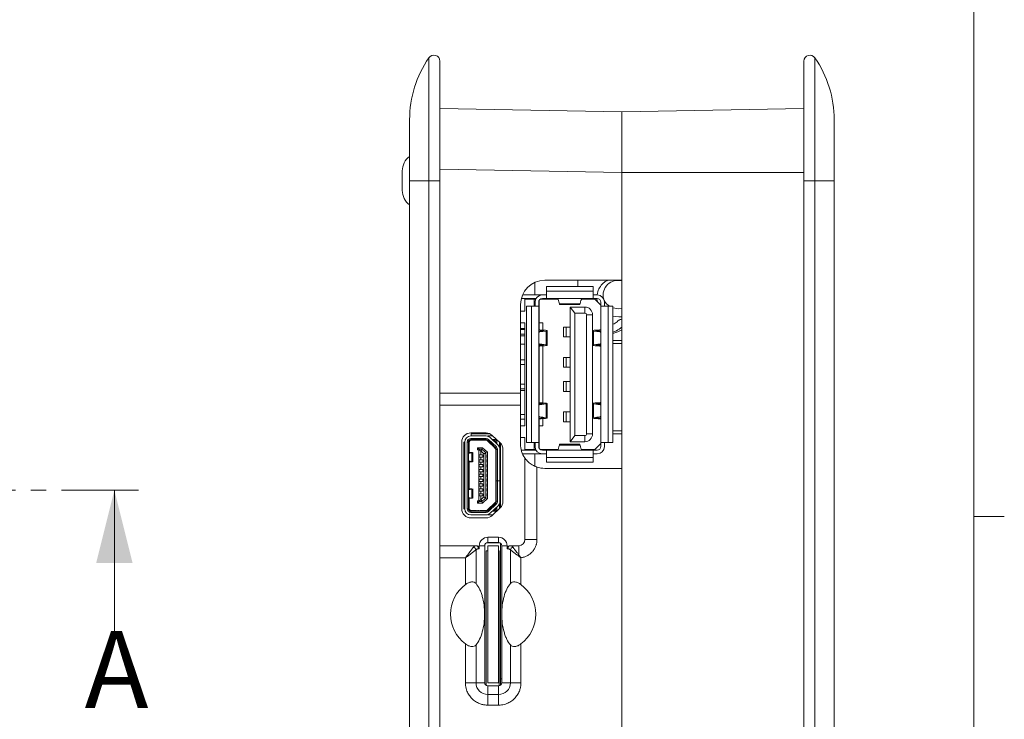
# Model space of a CAD drawing. Units: millimetres. Extents: x 2 to 418, y 2 to 294.
# Drawn here: x 336 to 418, y 132 to 189 of the extents above; entities that cross this region are included whole.
import ezdxf

# ---------------------------------------------------------------- set-up
doc = ezdxf.new("R2010")
doc.units = ezdxf.units.MM
doc.linetypes.add('SLD-Chain', pattern=[10.16, 6.35, -1.27, 1.27, -1.27])
doc.linetypes.add('SLD-Solid', pattern=[0])
doc.layers.add('CARTIGLIO', color=7, linetype='SLD-Solid', lineweight=15)
doc.styles.add('SLDTEXTSTYLE5', font='GOTHIC.TTF', dxfattribs={"width": 0.913})

msp = doc.modelspace()

# ---------------------------------------------------------------- linework, layer by layer
at = {"color": 7, "linetype": 'SLD-Solid', "lineweight": 15}
for p, q in [((370.066, 176.18), (370.066, 186.311)), ((401.889, 186.311), (401.889, 176.18)), ((370.977, 182.119), (385.977, 181.857)), ((400.977, 182.119), (385.977, 181.857)), ((385.977, 181.857), (385.977, 176.857)), ((368.477, 181.205), (368.477, 176.18)), ((403.477, 176.18), (403.477, 181.205)), ((367.877, 176.983), (367.877, 175.383)), ((370.977, 177.118), (385.977, 176.856)), ((368.477, 176.18), (368.477, 123.28)), ((370.066, 176.18), (368.477, 176.18)), ((370.977, 176.18), (370.066, 176.18)), ((370.066, 123.28), (370.066, 176.18)), ((370.977, 123.28), (370.977, 176.18)), ((400.977, 176.857), (385.977, 176.857)), ((385.977, 176.857), (385.977, 122.604)), ((385.977, 167.971), (385.977, 176.856)), ((400.977, 176.18), (401.889, 176.18)), ((400.977, 176.18), (400.977, 123.28)), ((401.889, 176.18), (401.889, 123.28)), ((401.889, 176.18), (403.477, 176.18)), ((403.477, 123.28), (403.477, 176.18)), ((378.802, 167.796), (378.802, 166.771)), ((379.62, 167.971), (385.977, 167.971)), ((379.76, 167.071), (379.76, 167.471)), ((379.76, 167.471), (383.6, 167.471)), ((382.352, 167.971), (382.352, 167.471)), ((383.6, 167.471), (383.6, 167.071)), ((378.901, 166.471), (377.684, 166.471)), ((379.42, 166.771), (377.787, 166.771)), ((377.97, 165.421), (377.97, 166.421)), ((377.97, 166.421), (378.75, 166.421)), ((378.75, 165.831), (378.75, 166.421)), ((378.875, 166.421), (378.75, 166.421)), ((378.802, 166.471), (378.802, 166.421)), ((379.254, 166.421), (380.708, 166.421)), ((379.76, 166.771), (379.42, 166.771)), ((379.76, 166.471), (379.42, 166.471)), ((383.6, 167.071), (379.76, 167.071)), ((379.76, 167.071), (379.76, 166.471)), ((383.6, 166.471), (379.76, 166.471)), ((382.653, 166.421), (383.74, 166.421)), ((383.6, 166.471), (383.6, 167.071)), ((383.94, 166.771), (383.6, 166.771)), ((383.6, 166.471), (383.94, 166.471)), ((384.24, 165.921), (383.74, 166.421)), ((383.912, 166.471), (383.912, 166.249)), ((377.62, 158.682), (377.62, 165.971)), ((378.12, 165.831), (378.52, 165.831)), ((378.12, 154.611), (378.12, 165.831)), ((378.52, 165.831), (378.52, 154.611)), ((379.12, 165.831), (378.52, 165.831)), ((378.82, 166.171), (378.82, 165.831)), ((379.12, 165.831), (379.12, 166.171)), ((379.12, 165.831), (379.12, 154.611)), ((379.15, 166.302), (379.15, 164.471)), ((382.533, 166.045), (380.827, 166.045)), ((380.863, 165.971), (382.498, 165.971)), ((382.102, 165.271), (381.722, 165.771)), ((381.722, 165.771), (382.922, 165.771)), ((381.722, 154.671), (381.722, 165.771)), ((382.922, 165.771), (382.922, 165.271)), ((384.24, 165.831), (384.24, 166.171)), ((384.24, 154.611), (384.24, 165.831)), ((384.84, 165.831), (384.24, 165.831)), ((384.54, 165.831), (384.54, 166.171)), ((384.84, 154.611), (384.84, 165.831)), ((384.84, 165.831), (385.24, 165.831)), ((385.24, 154.611), (385.24, 165.831)), ((377.97, 165.421), (377.62, 165.421)), ((382.102, 165.271), (382.102, 155.171)), ((382.922, 165.271), (382.102, 165.271)), ((383.062, 165.131), (383.062, 155.311)), ((383.562, 165.131), (383.062, 165.131)), ((383.562, 165.131), (383.562, 155.311)), ((377.62, 164.471), (377.97, 164.471)), ((377.97, 164.003), (377.62, 164.003)), ((377.97, 155.971), (377.97, 164.471)), ((379.12, 164.471), (379.15, 164.471)), ((379.45, 164.471), (379.15, 164.471)), ((379.15, 163.899), (379.15, 164.471)), ((379.45, 164.471), (379.45, 163.867)), ((381.177, 164.121), (381.177, 163.321)), ((381.388, 164.121), (381.177, 164.121)), ((381.388, 163.321), (381.388, 164.121)), ((381.388, 164.121), (381.722, 164.121)), ((377.97, 163.921), (377.62, 163.921)), ((377.97, 163.521), (377.62, 163.521)), ((377.62, 163.403), (377.97, 163.403)), ((379.12, 163.754), (379.476, 163.8)), ((379.184, 163.714), (379.12, 163.718)), ((379.722, 163.784), (379.184, 163.714)), ((379.722, 163.784), (379.722, 162.658)), ((379.83, 162.626), (379.83, 163.816)), ((381.388, 163.321), (381.177, 163.321)), ((381.722, 163.321), (381.388, 163.321)), ((383.639, 162.658), (383.639, 163.784)), ((384.177, 163.714), (383.639, 163.784)), ((383.885, 163.8), (384.24, 163.754)), ((384.24, 163.718), (384.177, 163.714)), ((377.97, 162.701), (377.62, 162.701)), ((379.12, 162.724), (379.184, 162.728)), ((379.476, 162.642), (379.12, 162.688)), ((379.15, 157.899), (379.15, 162.543)), ((379.184, 162.728), (379.722, 162.658)), ((379.45, 162.575), (379.45, 157.867)), ((383.639, 162.658), (384.177, 162.728)), ((384.24, 162.688), (383.885, 162.642)), ((384.177, 162.728), (384.24, 162.724)), ((385.977, 163.01), (385.24, 163.01)), ((385.24, 162.76), (385.977, 162.76)), ((381.177, 161.621), (381.177, 160.821)), ((381.388, 161.621), (381.177, 161.621)), ((381.388, 160.821), (381.388, 161.621)), ((381.388, 161.621), (381.722, 161.621)), ((377.97, 161.421), (377.62, 161.421)), ((377.97, 161.021), (377.62, 161.021)), ((381.388, 160.821), (381.177, 160.821)), ((381.722, 160.821), (381.388, 160.821)), ((377.62, 159.421), (377.97, 159.421)), ((381.177, 159.621), (381.177, 158.821)), ((381.388, 159.621), (381.177, 159.621)), ((381.388, 158.821), (381.388, 159.621)), ((381.388, 159.621), (381.722, 159.621)), ((370.977, 158.682), (377.62, 158.682)), ((377.97, 159.021), (377.62, 159.021)), ((377.97, 158.889), (377.62, 158.889)), ((377.62, 157.682), (377.62, 158.682)), ((381.388, 158.821), (381.177, 158.821)), ((381.722, 158.821), (381.388, 158.821)), ((377.62, 157.682), (370.977, 157.682)), ((377.62, 154.471), (377.62, 157.682)), ((379.12, 157.754), (379.476, 157.8)), ((379.184, 157.714), (379.12, 157.718)), ((379.722, 157.784), (379.184, 157.714)), ((379.722, 157.784), (379.722, 156.658)), ((379.83, 156.626), (379.83, 157.816)), ((383.639, 156.658), (383.639, 157.784)), ((384.177, 157.714), (383.639, 157.784)), ((383.885, 157.8), (384.24, 157.754)), ((384.24, 157.718), (384.177, 157.714)), ((377.62, 156.921), (377.97, 156.921)), ((379.12, 156.724), (379.184, 156.728)), ((379.476, 156.642), (379.12, 156.688)), ((379.184, 156.728), (379.722, 156.658)), ((381.177, 157.121), (381.177, 156.321)), ((381.388, 157.121), (381.177, 157.121)), ((381.388, 156.321), (381.388, 157.121)), ((381.388, 157.121), (381.722, 157.121)), ((383.639, 156.658), (384.177, 156.728)), ((384.24, 156.688), (383.885, 156.642)), ((384.177, 156.728), (384.24, 156.724)), ((377.97, 156.521), (377.62, 156.521)), ((377.97, 155.971), (377.62, 155.971)), ((379.15, 155.971), (379.12, 155.971)), ((379.15, 155.971), (379.15, 156.543)), ((379.15, 154.14), (379.15, 155.971)), ((379.45, 155.971), (379.15, 155.971)), ((379.45, 156.575), (379.45, 155.971)), ((381.388, 156.321), (381.177, 156.321)), ((381.722, 156.321), (381.388, 156.321)), ((373.526, 155.392), (374.777, 155.392)), ((374.777, 155.142), (373.526, 155.142)), ((373.539, 155.321), (373.539, 155.142)), ((373.539, 155.321), (375.095, 155.321)), ((374.927, 155.142), (375.339, 155.142)), ((375.293, 155.187), (375.942, 154.571)), ((381.722, 154.671), (382.102, 155.171)), ((382.102, 155.171), (382.922, 155.171)), ((382.922, 155.171), (382.922, 154.671)), ((383.062, 155.311), (383.562, 155.311)), ((385.977, 155.571), (385.24, 155.571)), ((385.24, 155.321), (385.977, 155.321)), ((372.776, 149.142), (372.776, 154.642)), ((372.946, 154.642), (372.946, 149.142)), ((372.946, 154.642), (373.026, 154.642)), ((373.026, 149.142), (373.026, 154.642)), ((373.226, 149.142), (373.226, 154.642)), ((373.326, 154.642), (373.226, 154.642)), ((373.326, 149.142), (373.326, 154.642)), ((373.376, 154.542), (373.326, 154.542)), ((373.376, 153.796), (373.376, 154.592)), ((373.526, 154.942), (374.777, 154.942)), ((373.526, 154.842), (373.526, 154.942)), ((373.526, 154.842), (374.777, 154.842)), ((373.539, 154.842), (373.539, 154.789)), ((373.998, 154.792), (373.576, 154.792)), ((373.926, 154.792), (373.926, 154.826)), ((374.757, 154.792), (374.294, 154.792)), ((374.426, 154.792), (374.426, 154.842)), ((374.757, 154.792), (374.909, 154.792)), ((374.777, 154.842), (374.777, 154.942)), ((375.514, 154.152), (374.894, 154.738)), ((374.914, 154.787), (374.983, 154.86)), ((375.564, 154.171), (374.914, 154.787)), ((374.942, 154.692), (375.014, 154.692)), ((374.983, 154.86), (375.633, 154.244)), ((375.77, 154.389), (375.121, 155.005)), ((375.292, 154.842), (375.656, 154.842)), ((375.312, 154.342), (375.384, 154.342)), ((375.345, 154.792), (375.376, 154.792)), ((375.564, 154.171), (375.633, 154.244)), ((375.676, 154.642), (375.576, 154.642)), ((375.576, 154.642), (375.576, 154.592)), ((375.576, 154.573), (375.576, 154.592)), ((375.676, 154.642), (375.676, 154.478)), ((375.876, 154.292), (375.876, 154.633)), ((375.876, 154.534), (375.977, 154.534)), ((375.977, 154.496), (375.876, 154.496)), ((375.876, 154.244), (375.876, 154.292)), ((375.977, 154.535), (375.977, 149.25)), ((377.62, 155.021), (377.97, 155.021)), ((377.97, 154.021), (377.97, 155.021)), ((378.52, 154.611), (378.12, 154.611)), ((378.52, 154.611), (379.12, 154.611)), ((378.75, 154.611), (378.75, 154.021)), ((378.82, 154.611), (378.82, 154.271)), ((379.12, 154.611), (379.12, 154.271)), ((380.827, 154.397), (382.533, 154.397)), ((382.498, 154.471), (380.863, 154.471)), ((382.922, 154.671), (381.722, 154.671)), ((383.74, 154.021), (384.24, 154.521)), ((384.24, 154.611), (384.84, 154.611)), ((384.24, 154.271), (384.24, 154.611)), ((384.54, 154.271), (384.54, 154.611)), ((385.24, 154.611), (384.84, 154.611)), ((373.326, 154.142), (373.376, 154.142)), ((373.347, 153.8), (373.326, 153.8)), ((373.355, 153.777), (373.326, 153.781)), ((373.326, 153.745), (373.368, 153.753)), ((373.326, 153.701), (373.349, 153.701)), ((373.528, 153.777), (373.347, 153.8)), ((373.349, 153.701), (373.62, 153.753)), ((373.355, 153.777), (373.528, 153.777)), ((373.62, 153.753), (373.368, 153.753)), ((373.62, 153.753), (373.62, 153.031)), ((373.676, 153.006), (373.676, 153.779)), ((374.076, 153.992), (374.076, 154.172)), ((374.076, 154.172), (374.206, 154.042)), ((374.076, 154.172), (374.475, 154.172)), ((374.076, 153.992), (374.186, 153.992)), ((374.186, 149.742), (374.186, 154.042)), ((374.186, 154.042), (374.426, 154.042)), ((374.214, 153.397), (374.214, 153.587)), ((374.346, 153.882), (374.346, 153.587)), ((374.366, 153.882), (374.346, 153.882)), ((374.346, 153.587), (374.516, 153.587)), ((374.606, 153.67), (374.366, 153.882)), ((374.475, 154.172), (374.426, 154.042)), ((374.426, 154.042), (374.666, 153.831)), ((374.475, 154.172), (374.896, 153.801)), ((374.516, 153.587), (374.516, 153.397)), ((374.606, 153.67), (374.606, 150.115)), ((374.666, 153.83), (374.666, 153.831)), ((374.766, 153.742), (374.666, 153.83)), ((374.766, 153.742), (374.896, 153.801)), ((374.766, 153.602), (374.766, 153.742)), ((374.766, 153.602), (374.766, 153.742)), ((374.766, 153.382), (374.766, 153.602)), ((374.766, 153.602), (374.766, 153.602)), ((374.786, 153.382), (374.786, 153.602)), ((374.896, 153.801), (374.896, 149.984)), ((375.576, 154.006), (375.576, 154.159)), ((375.576, 149.778), (375.576, 154.006)), ((375.576, 153.982), (375.626, 153.982)), ((375.576, 153.892), (375.626, 153.892)), ((375.626, 153.642), (375.576, 153.642)), ((375.726, 154.026), (375.626, 154.026)), ((375.626, 154.026), (375.626, 151.447)), ((375.726, 154.026), (375.726, 151.447)), ((375.926, 151.447), (375.926, 154.026)), ((375.971, 153.612), (375.971, 153.772)), ((376.176, 154.026), (376.176, 149.758)), ((377.684, 153.971), (378.901, 153.971)), ((377.787, 153.671), (379.42, 153.671)), ((377.97, 154.021), (378.75, 154.021)), ((378.75, 154.021), (378.875, 154.021)), ((378.802, 154.021), (378.802, 153.971)), ((378.802, 153.671), (378.802, 152.646)), ((380.708, 154.021), (379.254, 154.021)), ((379.42, 153.971), (379.76, 153.971)), ((379.42, 153.671), (379.76, 153.671)), ((379.76, 153.971), (383.6, 153.971)), ((379.76, 153.971), (379.76, 153.371)), ((383.74, 154.021), (382.653, 154.021)), ((383.6, 153.371), (383.6, 153.971)), ((383.6, 153.971), (383.94, 153.971)), ((383.6, 153.671), (383.94, 153.671)), ((373.326, 153.083), (373.349, 153.083)), ((373.368, 153.031), (373.326, 153.039)), ((373.326, 153.004), (373.355, 153.008)), ((373.347, 152.985), (373.326, 152.985)), ((373.528, 153.008), (373.347, 152.985)), ((373.349, 153.083), (373.62, 153.031)), ((373.355, 153.008), (373.528, 153.008)), ((373.62, 153.031), (373.368, 153.031)), ((373.376, 150.796), (373.376, 152.988)), ((374.214, 152.997), (374.214, 153.187)), ((374.214, 152.597), (374.214, 152.787)), ((374.346, 153.397), (374.346, 153.187)), ((374.516, 153.397), (374.346, 153.397)), ((374.346, 153.187), (374.516, 153.187)), ((374.346, 152.997), (374.346, 152.787)), ((374.516, 152.997), (374.346, 152.997)), ((374.346, 152.787), (374.516, 152.787)), ((374.346, 152.597), (374.346, 152.387)), ((374.516, 152.597), (374.346, 152.597)), ((374.516, 153.187), (374.516, 152.997)), ((374.516, 152.787), (374.516, 152.597)), ((374.766, 153.202), (374.766, 153.382)), ((374.766, 153.202), (374.766, 153.382)), ((374.766, 153.202), (374.766, 153.202)), ((374.766, 152.982), (374.766, 153.202)), ((374.766, 152.982), (374.766, 152.982)), ((374.766, 152.802), (374.766, 152.982)), ((374.766, 152.802), (374.766, 152.982)), ((374.766, 152.802), (374.766, 152.802)), ((374.766, 152.582), (374.766, 152.802)), ((374.786, 152.982), (374.786, 153.202)), ((374.786, 152.582), (374.786, 152.802)), ((375.576, 153.142), (375.626, 153.142)), ((377.976, 146.602), (377.976, 153.332)), ((379.76, 152.971), (379.76, 153.371)), ((379.76, 153.371), (383.6, 153.371)), ((383.6, 152.971), (379.76, 152.971)), ((383.6, 153.371), (383.6, 152.971)), ((374.214, 152.197), (374.214, 152.387)), ((374.214, 151.797), (374.214, 151.987)), ((374.346, 152.387), (374.516, 152.387)), ((374.346, 152.197), (374.346, 151.987)), ((374.516, 152.197), (374.346, 152.197)), ((374.346, 151.987), (374.516, 151.987)), ((374.346, 151.797), (374.346, 151.587)), ((374.516, 151.797), (374.346, 151.797)), ((374.516, 152.387), (374.516, 152.197)), ((374.516, 151.987), (374.516, 151.797)), ((374.766, 152.402), (374.766, 152.582)), ((374.766, 152.402), (374.766, 152.582)), ((374.766, 152.402), (374.766, 152.402)), ((374.766, 152.182), (374.766, 152.402)), ((374.766, 152.182), (374.766, 152.182)), ((374.766, 152.002), (374.766, 152.182)), ((374.766, 152.002), (374.766, 152.182)), ((374.766, 152.002), (374.766, 152.002)), ((374.766, 151.782), (374.766, 152.002)), ((374.766, 151.782), (374.766, 151.782)), ((374.766, 151.602), (374.766, 151.782)), ((374.766, 151.602), (374.766, 151.782)), ((374.786, 152.182), (374.786, 152.402)), ((374.786, 151.782), (374.786, 152.002)), ((375.971, 152.412), (375.971, 152.572)), ((375.971, 152.012), (375.971, 152.172)), ((378.976, 152.578), (378.976, 146.602)), ((385.977, 152.471), (379.62, 152.471)), ((385.977, 122.604), (385.977, 152.471)), ((374.214, 151.397), (374.214, 151.587)), ((374.214, 150.997), (374.214, 151.187)), ((374.346, 151.587), (374.516, 151.587)), ((374.346, 151.397), (374.346, 151.187)), ((374.516, 151.397), (374.346, 151.397)), ((374.346, 151.187), (374.516, 151.187)), ((374.346, 150.997), (374.346, 150.787)), ((374.516, 150.997), (374.346, 150.997)), ((374.516, 151.587), (374.516, 151.397)), ((374.516, 151.187), (374.516, 150.997)), ((374.766, 151.602), (374.766, 151.602)), ((374.766, 151.382), (374.766, 151.602)), ((374.766, 151.382), (374.766, 151.382)), ((374.766, 151.202), (374.766, 151.382)), ((374.766, 151.202), (374.766, 151.382)), ((374.766, 151.202), (374.766, 151.202)), ((374.766, 150.982), (374.766, 151.202)), ((374.766, 150.982), (374.766, 150.982)), ((374.766, 150.802), (374.766, 150.982)), ((374.766, 150.802), (374.766, 150.982)), ((374.786, 151.382), (374.786, 151.602)), ((374.786, 150.982), (374.786, 151.202)), ((375.626, 151.447), (375.726, 151.447)), ((375.626, 151.437), (375.626, 151.447)), ((375.626, 151.437), (375.626, 149.758)), ((375.626, 151.437), (375.726, 151.437)), ((375.726, 151.447), (375.926, 151.447)), ((375.726, 151.437), (375.726, 149.758)), ((375.726, 151.437), (375.926, 151.437)), ((375.926, 151.437), (375.926, 151.447)), ((375.926, 149.758), (375.926, 151.437)), ((375.971, 151.612), (375.971, 151.772)), ((375.971, 151.212), (375.971, 151.372)), ((373.347, 150.8), (373.326, 150.8)), ((373.355, 150.777), (373.326, 150.781)), ((373.326, 150.745), (373.368, 150.753)), ((373.326, 150.701), (373.349, 150.701)), ((373.528, 150.777), (373.347, 150.8)), ((373.349, 150.701), (373.62, 150.753)), ((373.355, 150.777), (373.528, 150.777)), ((373.62, 150.753), (373.368, 150.753)), ((373.62, 150.753), (373.62, 150.031)), ((373.676, 150.006), (373.676, 150.779)), ((374.214, 150.597), (374.214, 150.787)), ((374.214, 150.197), (374.214, 150.387)), ((374.346, 150.787), (374.516, 150.787)), ((374.346, 150.597), (374.346, 150.387)), ((374.516, 150.597), (374.346, 150.597)), ((374.346, 150.387), (374.516, 150.387)), ((374.346, 150.197), (374.346, 149.902)), ((374.516, 150.197), (374.346, 150.197)), ((374.516, 150.787), (374.516, 150.597)), ((374.516, 150.387), (374.516, 150.197)), ((374.766, 150.802), (374.766, 150.802)), ((374.766, 150.582), (374.766, 150.802)), ((374.766, 150.582), (374.766, 150.582)), ((374.766, 150.402), (374.766, 150.582)), ((374.766, 150.402), (374.766, 150.582)), ((374.766, 150.402), (374.766, 150.402)), ((374.766, 150.182), (374.766, 150.402)), ((374.766, 150.182), (374.766, 150.182)), ((374.766, 150.042), (374.766, 150.182)), ((374.766, 150.042), (374.766, 150.182)), ((374.786, 150.582), (374.786, 150.802)), ((374.786, 150.182), (374.786, 150.402)), ((375.576, 150.642), (375.626, 150.642)), ((375.971, 150.012), (375.971, 150.172)), ((373.326, 150.083), (373.349, 150.083)), ((373.368, 150.031), (373.326, 150.039)), ((373.326, 150.004), (373.355, 150.008)), ((373.347, 149.985), (373.326, 149.985)), ((373.376, 149.642), (373.326, 149.642)), ((373.528, 150.008), (373.347, 149.985)), ((373.349, 150.083), (373.62, 150.031)), ((373.355, 150.008), (373.528, 150.008)), ((373.62, 150.031), (373.368, 150.031)), ((373.376, 149.192), (373.376, 149.988)), ((374.076, 149.792), (374.186, 149.792)), ((374.076, 149.612), (374.076, 149.792)), ((374.076, 149.612), (374.206, 149.742)), ((374.475, 149.612), (374.076, 149.612)), ((374.186, 149.742), (374.426, 149.742)), ((374.346, 149.902), (374.366, 149.902)), ((374.366, 149.902), (374.606, 150.115)), ((374.426, 149.742), (374.666, 149.954)), ((374.426, 149.742), (374.475, 149.612)), ((374.896, 149.984), (374.475, 149.612)), ((374.666, 149.955), (374.766, 150.042)), ((374.666, 149.954), (374.666, 149.955)), ((374.766, 150.042), (374.896, 149.984)), ((374.894, 149.047), (375.514, 149.633)), ((375.564, 149.613), (374.914, 148.997)), ((375.633, 149.541), (374.983, 148.925)), ((375.121, 148.779), (375.77, 149.395)), ((375.312, 149.442), (375.384, 149.442)), ((375.633, 149.541), (375.564, 149.613)), ((375.576, 150.142), (375.626, 150.142)), ((375.576, 149.892), (375.626, 149.892)), ((375.576, 149.802), (375.626, 149.802)), ((375.576, 149.626), (375.576, 149.778)), ((375.626, 149.758), (375.726, 149.758)), ((375.876, 149.492), (375.876, 149.54)), ((375.876, 149.151), (375.876, 149.492)), ((375.977, 149.352), (375.876, 149.352)), ((375.926, 150.012), (375.971, 150.012)), ((372.946, 149.142), (373.026, 149.142)), ((373.226, 149.142), (373.326, 149.142)), ((373.326, 149.242), (373.376, 149.242)), ((373.526, 148.942), (373.526, 148.842)), ((373.526, 148.942), (374.777, 148.942)), ((374.777, 148.842), (373.526, 148.842)), ((373.526, 148.642), (374.777, 148.642)), ((373.576, 148.992), (373.998, 148.992)), ((373.926, 148.958), (373.926, 148.992)), ((374.294, 148.992), (374.757, 148.992)), ((374.426, 148.942), (374.426, 148.992)), ((374.757, 148.992), (374.908, 148.992)), ((374.777, 148.842), (374.777, 148.942)), ((374.914, 148.997), (374.983, 148.925)), ((374.927, 148.642), (375.339, 148.642)), ((374.942, 149.092), (375.014, 149.092)), ((375.292, 148.942), (375.656, 148.942)), ((375.942, 149.214), (375.293, 148.598)), ((375.345, 148.992), (375.376, 148.992)), ((375.576, 149.192), (375.576, 149.212)), ((375.576, 149.192), (375.576, 149.142)), ((375.576, 149.142), (375.676, 149.142)), ((375.676, 149.306), (375.676, 149.142)), ((374.777, 148.392), (373.526, 148.392)), ((370.977, 146.102), (373.937, 146.102)), ((374.223, 145.852), (374.223, 146.102)), ((374.667, 146.102), (374.223, 146.102)), ((374.667, 134.802), (374.667, 146.102)), ((374.801, 146.324), (375.934, 146.324)), ((374.917, 146.797), (375.817, 146.797)), ((374.917, 146.797), (374.917, 146.352)), ((374.917, 146.352), (375.817, 146.352)), ((374.917, 146.102), (374.917, 134.802)), ((375.817, 146.102), (374.917, 146.102)), ((375.817, 146.352), (375.817, 146.797)), ((375.817, 134.802), (375.817, 146.102)), ((375.977, 146.294), (375.977, 135.128)), ((376.067, 146.102), (376.067, 134.802)), ((376.512, 146.102), (376.067, 146.102)), ((376.512, 146.102), (376.512, 145.852)), ((376.798, 146.102), (377.476, 146.102)), ((377.476, 145.342), (377.476, 146.102)), ((377.976, 146.602), (378.976, 146.602)), ((373.953, 145.758), (373.953, 142.985)), ((374.223, 145.852), (374.156, 145.852)), ((374.917, 145.664), (374.787, 145.664)), ((374.787, 145.664), (374.787, 134.589)), ((375.847, 145.664), (375.817, 145.664)), ((375.847, 134.554), (375.847, 145.664)), ((376.579, 145.852), (376.512, 145.852)), ((376.782, 142.985), (376.782, 145.758)), ((373.079, 145.102), (370.977, 145.102)), ((373.079, 142.898), (373.079, 145.102)), ((377.656, 145.113), (377.656, 142.898)), ((373.079, 134.802), (373.079, 138.007)), ((377.656, 138.007), (377.656, 134.802)), ((373.953, 137.919), (373.953, 134.802)), ((376.782, 134.802), (376.782, 137.919)), ((373.079, 134.802), (373.953, 134.802)), ((373.953, 134.802), (374.667, 134.802)), ((374.917, 134.802), (375.817, 134.802)), ((376.067, 135.128), (375.977, 135.128)), ((375.977, 134.61), (375.977, 135.128)), ((376.067, 134.802), (376.782, 134.802)), ((377.656, 134.802), (376.782, 134.802)), ((374.917, 134.552), (374.917, 133.838)), ((375.817, 134.552), (374.917, 134.552)), ((375.817, 133.838), (375.817, 134.552)), ((374.917, 133.838), (375.817, 133.838)), ((374.917, 132.964), (374.917, 133.838)), ((375.817, 132.964), (375.817, 133.838)), ((375.817, 132.964), (374.917, 132.964))]:
    msp.add_line(p, q, dxfattribs=at)
at = {"color": 8, "linetype": 'SLD-Solid', "lineweight": 15}
for p, q in [((385.712, 165.622), (385.977, 165.646)), ((385.712, 164.951), (385.24, 165.007)), ((385.977, 164.968), (385.712, 164.951)), ((379.353, 163.784), (379.353, 163.841)), ((384.008, 163.841), (384.008, 163.784)), ((379.353, 162.601), (379.353, 162.658)), ((384.008, 162.658), (384.008, 162.601)), ((379.353, 157.784), (379.353, 157.841)), ((384.008, 157.841), (384.008, 157.784)), ((379.353, 156.601), (379.353, 156.658)), ((384.008, 156.658), (384.008, 156.601)), ((374.927, 155.142), (374.927, 155.119)), ((375.376, 154.763), (375.376, 154.792)), ((375.556, 154.592), (375.576, 154.592)), ((375.85, 154.292), (375.876, 154.292)), ((373.355, 153.751), (373.355, 153.777)), ((373.355, 153.008), (373.355, 153.034)), ((373.355, 150.751), (373.355, 150.777)), ((373.355, 150.008), (373.355, 150.034)), ((375.876, 149.492), (375.85, 149.492)), ((374.927, 148.665), (374.927, 148.642)), ((375.376, 149.022), (375.376, 148.992)), ((375.576, 149.192), (375.556, 149.192))]:
    msp.add_line(p, q, dxfattribs=at)
at = {"color": 7, "linetype": 'SLD-Chain', "lineweight": 0}
msp.add_line((346.143, 150.684), (221.307, 150.684), dxfattribs=at)
at = {"color": 7, "linetype": 'SLD-Solid', "lineweight": 0}
msp.add_line((344.143, 138.684), (344.143, 150.684), dxfattribs=at)
at = {"color": 8, "linetype": 'SLD-Solid', "lineweight": 15, "flags": 128}
for points in [[(383.957, 166.204), (383.917, 166.441), (383.915, 166.471)], [(385.24, 165.701), (385.243, 165.7), (385.712, 165.622)]]:
    msp.add_lwpolyline(points, dxfattribs=at)
at = {"color": 7, "linetype": 'SLD-Solid', "lineweight": 15, "flags": 128}
for points in [[(385.977, 163.877), (385.646, 163.722), (385.24, 163.578)], [(375.548, 154.842), (375.624, 154.85), (375.644, 154.854)]]:
    msp.add_lwpolyline(points, dxfattribs=at)
at = {"color": 7, "linetype": 'SLD-Solid', "lineweight": 15}
for centre, radius, start, end in [((377.477, 181.205), 9, 145.43968, 180), ((370.477, 186.027), 0.5, 0, 145.43968), ((401.477, 186.027), 0.5, 34.56032, 180), ((394.477, 181.205), 9, 0, 34.56032), ((369.377, 176.983), 1.5, 126.8699, 180), ((369.377, 175.383), 1.5, 180, 233.1301), ((379.62, 165.971), 2, 90, 180), ((379.42, 166.171), 0.6, 90, 180), ((379.42, 166.171), 0.3, 90, 180), ((383.94, 166.171), 0.6, 0, 90), ((383.94, 166.171), 0.3, 0, 90), ((382.922, 165.131), 0.64, 0, 90), ((382.922, 165.131), 0.14, 0.00007, 90), ((373.526, 154.642), 0.75, 90.00002, 180), ((373.526, 154.642), 0.5, 90.00005, 179.99992), ((374.777, 154.642), 0.75, 46.52753, 89.99997), ((374.777, 154.642), 0.5, 46.52753, 89.99995), ((382.922, 155.311), 0.14, 270, 0.00006), ((382.922, 155.311), 0.64, 270, 0), ((373.526, 154.642), 0.3, 90.00003, 179.99984), ((373.526, 154.642), 0.2, 90.00005, 179.99918), ((373.576, 154.592), 0.2, 90, 180), ((374.077, 155.142), 0.35, 238.99745, 270), ((374.216, 155.142), 0.35, 270, 301.00248), ((374.757, 154.592), 0.2, 46.59114, 90), ((374.777, 154.642), 0.3, 46.52757, 90), ((374.777, 154.642), 0.2, 46.52753, 89.99984), ((375.376, 154.642), 0.2, 0, 89.99971), ((375.376, 154.592), 0.2, 0, 90), ((375.376, 154.642), 0.3, 0.00004, 42.57726), ((375.426, 154.026), 0.3, 0.00003, 46.52741), ((375.426, 154.026), 0.5, 0.00002, 46.52746), ((375.426, 154.026), 0.75, 0.00001, 46.52749), ((379.62, 154.471), 2, 180, 214.71368), ((379.42, 154.271), 0.6, 180, 270), ((379.42, 154.271), 0.3, 180, 270), ((383.94, 154.271), 0.3, 270, 0), ((383.94, 154.271), 0.6, 270, 0), ((373.626, 153.903), 0.3, 180.01328, 200.14822), ((375.376, 154.006), 0.2, 0, 46.59114), ((375.426, 154.026), 0.2, 0.00007, 46.52735), ((375.696, 153.232), 0.31, 24.88586, 42.10345), ((375.696, 153.052), 0.31, 317.89655, 335.11414), ((379.62, 154.471), 2, 251.21559, 270), ((375.696, 150.732), 0.31, 24.88586, 42.1034), ((375.696, 150.552), 0.31, 317.89668, 335.11414), ((373.626, 149.882), 0.3, 159.97111, 179.99608), ((375.376, 149.778), 0.2, 313.40886, 0), ((375.426, 149.758), 0.2, 313.47289, 359.99998), ((375.426, 149.758), 0.3, 313.47256, 359.99998), ((375.426, 149.758), 0.5, 313.47251, 359.99998), ((375.426, 149.758), 0.75, 313.47249, 359.99999), ((373.526, 149.142), 0.75, 180.00002, 269.99998), ((373.526, 149.142), 0.5, 180.00005, 269.99997), ((373.526, 149.142), 0.3, 180.00012, 269.99994), ((373.526, 149.142), 0.2, 180.00071, 269.99996), ((373.576, 149.192), 0.2, 180, 270), ((374.077, 148.642), 0.35, 90, 121.00244), ((374.216, 148.642), 0.35, 58.99767, 90), ((374.757, 149.192), 0.2, 270, 313.40886), ((374.777, 149.142), 0.2, 270.00019, 313.47246), ((374.777, 149.142), 0.3, 270.00006, 313.47244), ((374.777, 149.142), 0.5, 270.00003, 313.47245), ((374.777, 149.142), 0.75, 270.00001, 313.47246), ((375.376, 149.192), 0.2, 270, 0), ((375.376, 149.142), 0.2, 270.00029, 359.99998), ((375.376, 149.142), 0.3, 317.4227, 359.99997), ((373.92, 145.867), 0.236, 356.41689, 85.90024), ((374.917, 146.102), 0.694, 90, 180), ((374.917, 146.102), 0.25, 90, 180), ((375.817, 146.102), 0.694, 0, 90), ((375.817, 146.102), 0.25, 0, 90), ((376.815, 145.867), 0.236, 94.09976, 183.58311), ((377.476, 146.602), 0.5, 270, 0), ((373.66, 145.683), 0.303, 14.34011, 75.65989), ((377.075, 145.683), 0.303, 104.34011, 165.65989), ((378.466, 144.292), 1.443, 133.31879, 136.68121), ((374.917, 140.452), 3.059, 126.93445, 233.06555), ((375.817, 140.452), 3.059, 306.93445, 53.06555), ((374.917, 134.802), 0.964, 180, 270), ((374.917, 134.802), 0.25, 180, 270), ((375.817, 134.802), 0.964, 270, 0), ((375.817, 134.802), 0.25, 270, 0)]:
    msp.add_arc(centre, radius, start, end, dxfattribs=at)
at = {"color": 8, "linetype": 'SLD-Solid', "lineweight": 15}
for centre, radius, start, end in [((385.649, 166.747), 1.221, 74.40906, 193.17272), ((385.593, 166.852), 1.197, 206.62058, 238.55951)]:
    msp.add_arc(centre, radius, start, end, dxfattribs=at)
at = {"color": 7, "linetype": 'SLD-Solid', "lineweight": 15}
for centre, major_axis, ratio, start_param, end_param in [((380.591, 156.54), (0, 10), 0.075949, 5.967307, 6.165666), ((382.769, 156.54), (0, 10), 0.075949, 0.117519, 0.315878), ((380.863, 167.471), (0, 1.5), 0.075949, 2.825715, 3.141593), ((382.498, 167.471), (0, 1.5), 0.075949, 3.141593, 3.457471), ((379.72, 163.916), (0.6, 0), 0.091604, 3.141593, 4.291761), ((379.72, 163.916), (0.9, 0), 0.091604, 3.982661, 4.291761), ((379.197, 163.414), (0, 0.3), 0.572786, 0.074794, 0.459145), ((379.23, 163.816), (0.3, 0), 0.091604, 5.67232, 7.433354), ((379.23, 163.816), (0.6, 0), 0.091604, 5.67232, 7.433354), ((384.13, 163.816), (0.6, 0), 0.091604, 1.991424, 2.813525), ((384.13, 163.816), (0.6, 0), 0.091604, 3.469661, 3.752458), ((384.13, 163.816), (0.3, 0), 0.091604, 1.991424, 3.752458), ((383.64, 163.916), (0.6, 0), 0.091604, 5.133016, 6.283185), ((383.64, 163.916), (0.9, 0), 0.091604, 5.133016, 5.442117), ((384.164, 163.414), (0, 0.3), 0.572786, 5.82404, 6.208391), ((379.197, 163.028), (0, 0.3), 0.572786, 2.682448, 3.066798), ((379.72, 162.526), (0.9, 0), 0.091604, 1.991424, 2.300524), ((379.72, 162.526), (0.6, 0), 0.091604, 1.991424, 3.141593), ((379.23, 162.626), (0.3, 0), 0.091604, 5.133016, 6.894051), ((379.23, 162.626), (0.6, 0), 0.091604, 5.133016, 6.894051), ((384.13, 162.626), (0.6, 0), 0.091604, 2.530727, 2.813525), ((384.13, 162.626), (0.6, 0), 0.091604, 3.469661, 4.291761), ((384.13, 162.626), (0.3, 0), 0.091604, 2.530727, 4.291761), ((383.64, 162.526), (0.6, 0), 0.091604, 0, 1.150169), ((383.64, 162.526), (0.9, 0), 0.091604, 0.841069, 1.150169), ((384.164, 163.028), (0, 0.3), 0.572786, 3.216387, 3.600738), ((379.72, 157.916), (0.6, 0), 0.091604, 3.141593, 4.291761), ((379.72, 157.916), (0.9, 0), 0.091604, 3.982661, 4.291761), ((379.197, 157.414), (0, 0.3), 0.572786, 0.074794, 0.459145), ((379.23, 157.816), (0.3, 0), 0.091604, 5.67232, 7.433354), ((379.23, 157.816), (0.6, 0), 0.091604, 5.67232, 7.433354), ((384.13, 157.816), (0.6, 0), 0.091604, 1.991424, 2.813525), ((384.13, 157.816), (0.6, 0), 0.091604, 3.469661, 3.752458), ((384.13, 157.816), (0.3, 0), 0.091604, 1.991424, 3.752458), ((383.64, 157.916), (0.6, 0), 0.091604, 5.133016, 6.283185), ((383.64, 157.916), (0.9, 0), 0.091604, 5.133016, 5.442117), ((384.164, 157.414), (0, 0.3), 0.572786, 5.82404, 6.208391), ((379.197, 157.028), (0, 0.3), 0.572786, 2.682448, 3.066798), ((379.23, 156.626), (0.6, 0), 0.091604, 5.133016, 6.894051), ((384.13, 156.626), (0.6, 0), 0.091604, 2.530727, 2.813525), ((384.164, 157.028), (0, 0.3), 0.572786, 3.216387, 3.600738), ((379.72, 156.526), (0.9, 0), 0.091604, 1.991424, 2.300524), ((379.72, 156.526), (0.6, 0), 0.091604, 1.991424, 3.141593), ((379.23, 156.626), (0.3, 0), 0.091604, 5.133016, 6.894051), ((384.13, 156.626), (0.6, 0), 0.091604, 3.469661, 4.291761), ((384.13, 156.626), (0.3, 0), 0.091604, 2.530727, 4.291761), ((383.64, 156.526), (0.6, 0), 0.091604, 0, 1.150169), ((383.64, 156.526), (0.9, 0), 0.091604, 0.841069, 1.150169), ((380.591, 163.902), (0, 10), 0.075949, 3.259112, 3.457471), ((380.863, 152.971), (0, 1.5), 0.075949, 0, 0.315878), ((382.498, 152.971), (0, 1.5), 0.075949, 5.967307, 6.283185), ((382.769, 163.902), (0, 10), 0.075949, 2.825715, 3.024073), ((373.937, 145.852), (-0.286, 0), 0.874157, 3.141593, 4.712389), ((376.798, 145.852), (0.286, 0), 0.874157, 1.570796, 3.141593)]:
    msp.add_ellipse(centre, major_axis=major_axis, ratio=ratio, start_param=start_param, end_param=end_param, dxfattribs=at)
for points, knots in [([(370.977, 186.027), (370.977, 186.027), (370.977, 184.99), (370.977, 181.297), (370.977, 178.792), (370.977, 176.18)], [0, 0, 0, 0, 0.5, 0.5, 1, 1, 1, 1]), ([(400.977, 186.027), (400.977, 185.995), (400.977, 185.93), (400.977, 185.475), (400.977, 184.939), (400.977, 184.262), (400.977, 183.193), (400.977, 181.618), (400.977, 179.853), (400.977, 178.018), (400.977, 176.781), (400.977, 176.18)], [0, 0, 0, 0, 0.116497, 0.239972, 0.304375, 0.368745, 0.500083, 0.63142, 0.760028, 0.883503, 1, 1, 1, 1]), ([(384.792, 167.971), (384.707, 167.926), (384.471, 167.803), (384.189, 167.477), (383.982, 167.108), (383.954, 166.859), (383.945, 166.77)], [0, 0, 0, 0, 0.183865, 0.50495, 0.823225, 1, 1, 1, 1]), ([(385.728, 164.675), (385.735, 164.682), (385.757, 164.703), (385.834, 164.735), (385.915, 164.76), (385.97, 164.773), (385.977, 164.775)], [0, 0, 0, 0, 0.152068, 0.476537, 0.928717, 1, 1, 1, 1]), ([(385.716, 164.687), (385.675, 164.643), (385.543, 164.504), (385.363, 164.412), (385.24, 164.35)], [0, 0, 0, 0, 0.317494, 1, 1, 1, 1]), ([(385.24, 163.688), (385.341, 163.726), (385.612, 163.829), (385.836, 164.005), (385.977, 164.116)], [0, 0, 0, 0, 0.368959, 1, 1, 1, 1]), ([(373.912, 154.843), (373.921, 154.835), (373.938, 154.819), (373.973, 154.808), (373.989, 154.803)], [0, 0, 0, 0, 0.525532, 1, 1, 1, 1]), ([(374.216, 154.792), (374.215, 154.792), (374.214, 154.792), (374.204, 154.792), (374.191, 154.792), (374.178, 154.792), (374.162, 154.792), (374.146, 154.792), (374.13, 154.792), (374.114, 154.792), (374.101, 154.792), (374.089, 154.792), (374.079, 154.792), (374.077, 154.792), (374.077, 154.792)], [0, 0, 0, 0, 0.103802, 0.204287, 0.281689, 0.35395, 0.425304, 0.500139, 0.577488, 0.649742, 0.721091, 0.795872, 0.897788, 1, 1, 1, 1]), ([(373.326, 153.815), (373.327, 153.813), (373.328, 153.809), (373.336, 153.804), (373.344, 153.801), (373.347, 153.8)], [0, 0, 0, 0, 0.3686334, 0.7372697, 1, 1, 1, 1]), ([(373.355, 153.777), (373.36, 153.775), (373.368, 153.771), (373.376, 153.766), (373.377, 153.761), (373.373, 153.757), (373.369, 153.754), (373.368, 153.753)], [0, 0, 0, 0, 0.230296, 0.460599, 0.690564, 0.920376, 1, 1, 1, 1]), ([(373.528, 153.777), (373.558, 153.775), (373.619, 153.772), (373.648, 153.768), (373.662, 153.767)], [0, 0, 0, 0, 0.5, 1, 1, 1, 1]), ([(373.674, 153.762), (373.674, 153.762), (373.68, 153.76), (373.659, 153.757), (373.63, 153.754), (373.62, 153.753)], [0, 0, 0, 0, 0.096865, 0.682862, 1, 1, 1, 1]), ([(374.346, 153.882), (374.325, 153.904), (374.288, 153.939), (374.246, 153.983), (374.218, 154.01), (374.2, 154.029), (374.188, 154.04), (374.187, 154.042), (374.186, 154.042)], [0, 0, 0, 0, 0.29691, 0.499948, 0.644692, 0.774242, 0.891416, 1, 1, 1, 1]), ([(374.366, 153.882), (374.371, 153.895), (374.38, 153.919), (374.394, 153.959), (374.407, 153.992), (374.417, 154.017), (374.422, 154.032), (374.426, 154.041), (374.426, 154.042), (374.426, 154.042)], [0, 0, 0, 0, 0.159696, 0.298075, 0.510325, 0.63965, 0.764032, 0.883965, 1, 1, 1, 1]), ([(374.766, 153.742), (374.763, 153.741), (374.756, 153.737), (374.72, 153.722), (374.68, 153.703), (374.642, 153.686), (374.619, 153.676), (374.606, 153.67)], [0, 0, 0, 0, 0.231935, 0.484708, 0.698352, 0.838231, 1, 1, 1, 1]), ([(373.326, 152.97), (373.327, 152.972), (373.328, 152.975), (373.336, 152.98), (373.344, 152.983), (373.347, 152.985)], [0, 0, 0, 0, 0.368633, 0.73727, 1, 1, 1, 1]), ([(373.368, 153.031), (373.371, 153.029), (373.376, 153.026), (373.377, 153.02), (373.371, 153.015), (373.363, 153.011), (373.357, 153.008), (373.355, 153.008)], [0, 0, 0, 0, 0.230296, 0.460599, 0.690564, 0.920376, 1, 1, 1, 1]), ([(373.528, 153.008), (373.558, 153.009), (373.619, 153.013), (373.648, 153.016), (373.662, 153.018)], [0, 0, 0, 0, 0.5, 1, 1, 1, 1]), ([(373.674, 153.022), (373.674, 153.023), (373.68, 153.025), (373.659, 153.028), (373.63, 153.03), (373.62, 153.031)], [0, 0, 0, 0, 0.096865, 0.682862, 1, 1, 1, 1]), ([(378.976, 152.578), (378.836, 152.625), (378.705, 152.687), (378.469, 152.83), (378.365, 152.909), (378.19, 153.068), (378.117, 153.149), (378.01, 153.281), (377.976, 153.332), (377.976, 153.332)], [0, 0, 0, 0, 0.25, 0.25, 0.5, 0.5, 0.75, 0.75, 1, 1, 1, 1]), ([(373.326, 150.815), (373.327, 150.813), (373.328, 150.809), (373.336, 150.804), (373.344, 150.801), (373.347, 150.8)], [0, 0, 0, 0, 0.368633, 0.73727, 1, 1, 1, 1]), ([(373.355, 150.777), (373.36, 150.775), (373.368, 150.771), (373.376, 150.766), (373.377, 150.761), (373.373, 150.757), (373.369, 150.754), (373.368, 150.753)], [0, 0, 0, 0, 0.230296, 0.460599, 0.690564, 0.920376, 1, 1, 1, 1]), ([(373.528, 150.777), (373.558, 150.775), (373.619, 150.772), (373.648, 150.768), (373.662, 150.767)], [0, 0, 0, 0, 0.5, 1, 1, 1, 1]), ([(373.674, 150.762), (373.674, 150.762), (373.68, 150.76), (373.659, 150.757), (373.63, 150.754), (373.62, 150.753)], [0, 0, 0, 0, 0.096865, 0.682862, 1, 1, 1, 1]), ([(373.326, 149.97), (373.327, 149.972), (373.328, 149.975), (373.336, 149.98), (373.344, 149.983), (373.347, 149.985)], [0, 0, 0, 0, 0.368633, 0.73727, 1, 1, 1, 1]), ([(373.368, 150.031), (373.371, 150.029), (373.376, 150.026), (373.377, 150.02), (373.371, 150.015), (373.363, 150.011), (373.357, 150.008), (373.355, 150.008)], [0, 0, 0, 0, 0.230296, 0.460599, 0.690564, 0.920376, 1, 1, 1, 1]), ([(373.528, 150.008), (373.558, 150.009), (373.619, 150.013), (373.648, 150.016), (373.662, 150.018)], [0, 0, 0, 0, 0.5, 1, 1, 1, 1]), ([(373.674, 150.022), (373.674, 150.023), (373.68, 150.025), (373.659, 150.028), (373.63, 150.03), (373.62, 150.031)], [0, 0, 0, 0, 0.096865, 0.682862, 1, 1, 1, 1]), ([(374.346, 149.902), (374.325, 149.881), (374.289, 149.844), (374.246, 149.802), (374.218, 149.774), (374.2, 149.756), (374.188, 149.744), (374.187, 149.743), (374.186, 149.742)], [0, 0, 0, 0, 0.29691, 0.499948, 0.644692, 0.774242, 0.891416, 1, 1, 1, 1]), ([(374.426, 149.742), (374.426, 149.743), (374.426, 149.744), (374.422, 149.753), (374.417, 149.768), (374.407, 149.793), (374.394, 149.826), (374.38, 149.865), (374.371, 149.889), (374.366, 149.902)], [0, 0, 0, 0, 0.116019, 0.235947, 0.360335, 0.489675, 0.70189, 0.840278, 1, 1, 1, 1]), ([(374.606, 150.115), (374.619, 150.109), (374.642, 150.099), (374.68, 150.082), (374.72, 150.063), (374.756, 150.047), (374.763, 150.044), (374.766, 150.042)], [0, 0, 0, 0, 0.161742, 0.301613, 0.515292, 0.768044, 1, 1, 1, 1]), ([(374.077, 148.992), (374.078, 148.992), (374.08, 148.992), (374.093, 148.992), (374.107, 148.992), (374.123, 148.992), (374.141, 148.992), (374.16, 148.992), (374.177, 148.992), (374.193, 148.992), (374.204, 148.992), (374.213, 148.992), (374.215, 148.992), (374.216, 148.992)], [0, 0, 0, 0, 0.126111, 0.249031, 0.310799, 0.37149, 0.499417, 0.561165, 0.621846, 0.749827, 0.8105, 0.870841, 1, 1, 1, 1]), ([(373.735, 145.976), (373.747, 145.992), (373.775, 146.025), (373.821, 146.065), (373.876, 146.096), (373.916, 146.1), (373.937, 146.102)], [0, 0, 0, 0, 0.196332, 0.4284365, 0.6963257, 1, 1, 1, 1]), ([(376.798, 146.102), (376.812, 146.101), (376.839, 146.099), (376.877, 146.085), (376.913, 146.064), (376.945, 146.038), (376.974, 146.009), (376.992, 145.987), (377, 145.976)], [0, 0, 0, 0, 0.199948, 0.386579, 0.559894, 0.719899, 0.866598, 1, 1, 1, 1]), ([(378.976, 146.602), (378.976, 146.567), (378.974, 146.497), (378.963, 146.392), (378.945, 146.289), (378.919, 146.187), (378.868, 146.032), (378.772, 145.829), (378.605, 145.602), (378.399, 145.408), (378.165, 145.262), (377.915, 145.158), (377.742, 145.128), (377.656, 145.113)], [0, 0, 0, 0, 0.048619, 0.096862, 0.144967, 0.193172, 0.241715, 0.370799, 0.500128, 0.629211, 0.75854, 0.879085, 1, 1, 1, 1]), ([(373.079, 145.102), (373.102, 145.134), (373.147, 145.194), (373.212, 145.28), (373.27, 145.358), (373.322, 145.428), (373.368, 145.489), (373.409, 145.542), (373.463, 145.614), (373.53, 145.703), (373.607, 145.807), (373.663, 145.881), (373.704, 145.937), (373.723, 145.962), (373.735, 145.976)], [0, 0, 0, 0, 0.093598, 0.179797, 0.258598, 0.330005, 0.39402, 0.450649, 0.499901, 0.628558, 0.750023, 0.874891, 0.926299, 1, 1, 1, 1]), ([(373.953, 145.758), (373.939, 145.747), (373.911, 145.726), (373.86, 145.688), (373.803, 145.645), (373.738, 145.596), (373.665, 145.542), (373.574, 145.473), (373.451, 145.38), (373.281, 145.253), (373.151, 145.156), (373.079, 145.102)], [0, 0, 0, 0, 0.0704553, 0.1444787, 0.2222046, 0.3037491, 0.3892129, 0.4786833, 0.612108, 0.7858684, 1, 1, 1, 1]), ([(374.156, 145.852), (374.141, 145.852), (374.113, 145.85), (374.071, 145.838), (374.031, 145.819), (373.991, 145.793), (373.966, 145.77), (373.953, 145.758)], [0, 0, 0, 0, 0.203948, 0.4043145, 0.6026869, 0.8007006, 1, 1, 1, 1]), ([(376.782, 145.758), (376.769, 145.77), (376.744, 145.793), (376.704, 145.819), (376.663, 145.838), (376.622, 145.85), (376.594, 145.852), (376.579, 145.852)], [0, 0, 0, 0, 0.199299, 0.397313, 0.595686, 0.796052, 1, 1, 1, 1]), ([(377.416, 145.282), (377.387, 145.304), (377.33, 145.347), (377.249, 145.407), (377.176, 145.462), (377.109, 145.512), (377.03, 145.572), (376.943, 145.637), (376.852, 145.705), (376.805, 145.741), (376.782, 145.758)], [0, 0, 0, 0, 0.118369, 0.229502, 0.333425, 0.430172, 0.519784, 0.691067, 0.850932, 1, 1, 1, 1]), ([(377, 145.976), (377.012, 145.962), (377.034, 145.933), (377.071, 145.883), (377.111, 145.828), (377.158, 145.767), (377.226, 145.676), (377.332, 145.537), (377.423, 145.413), (377.476, 145.342)], [0, 0, 0, 0, 0.098214, 0.193397, 0.28568, 0.389682, 0.499987, 0.71253, 1, 1, 1, 1]), ([(377.476, 145.342), (377.489, 145.325), (377.517, 145.286), (377.562, 145.227), (377.61, 145.168), (377.641, 145.13), (377.656, 145.113)], [0, 0, 0, 0, 0.220803, 0.499989, 0.768817, 1, 1, 1, 1]), ([(377.656, 145.113), (377.616, 145.14), (377.535, 145.195), (377.456, 145.253), (377.416, 145.282)], [0, 0, 0, 0, 0.48884, 1, 1, 1, 1]), ([(373.079, 142.898), (373.155, 142.955), (373.236, 143.004), (373.406, 143.081), (373.492, 143.106), (373.656, 143.125), (373.732, 143.117), (373.861, 143.071), (373.913, 143.033), (373.953, 142.985)], [0, 0, 0, 0, 0.25, 0.25, 0.5, 0.5, 0.75, 0.75, 1, 1, 1, 1]), ([(373.953, 142.985), (374.061, 142.856), (374.159, 142.701), (374.29, 142.431), (374.332, 142.333), (374.407, 142.131), (374.441, 142.025), (374.534, 141.695), (374.582, 141.455), (374.646, 140.963), (374.662, 140.709), (374.662, 140.196), (374.646, 139.945), (374.582, 139.45), (374.534, 139.212), (374.411, 138.772), (374.334, 138.565), (374.16, 138.206), (374.061, 138.048), (373.953, 137.919)], [0, 0, 0, 0, 0.125, 0.125, 0.1875, 0.1875, 0.25, 0.25, 0.375, 0.375, 0.5, 0.5, 0.625, 0.625, 0.75, 0.75, 0.875, 0.875, 1, 1, 1, 1]), ([(376.782, 137.919), (376.674, 138.048), (376.576, 138.203), (376.445, 138.474), (376.403, 138.571), (376.328, 138.774), (376.294, 138.88), (376.201, 139.21), (376.153, 139.45), (376.089, 139.941), (376.073, 140.196), (376.073, 140.708), (376.089, 140.96), (376.153, 141.454), (376.201, 141.692), (376.324, 142.133), (376.4, 142.339), (376.575, 142.699), (376.674, 142.856), (376.782, 142.985)], [0, 0, 0, 0, 0.125, 0.125, 0.1875, 0.1875, 0.25, 0.25, 0.375, 0.375, 0.5, 0.5, 0.625, 0.625, 0.75, 0.75, 0.875, 0.875, 1, 1, 1, 1]), ([(376.782, 142.985), (376.822, 143.033), (376.874, 143.071), (377.002, 143.117), (377.078, 143.125), (377.241, 143.107), (377.329, 143.081), (377.498, 143.005), (377.579, 142.955), (377.656, 142.898)], [0, 0, 0, 0, 0.25, 0.25, 0.5, 0.5, 0.75, 0.75, 1, 1, 1, 1]), ([(373.953, 137.919), (373.913, 137.871), (373.861, 137.834), (373.733, 137.788), (373.657, 137.78), (373.494, 137.798), (373.406, 137.824), (373.237, 137.9), (373.155, 137.949), (373.079, 138.007)], [0, 0, 0, 0, 0.25, 0.25, 0.5, 0.5, 0.75, 0.75, 1, 1, 1, 1]), ([(377.656, 138.007), (377.58, 137.949), (377.499, 137.9), (377.329, 137.824), (377.243, 137.798), (377.078, 137.78), (377.002, 137.788), (376.874, 137.833), (376.822, 137.871), (376.782, 137.919)], [0, 0, 0, 0, 0.25, 0.25, 0.5, 0.5, 0.75, 0.75, 1, 1, 1, 1]), ([(374.917, 132.964), (374.871, 132.965), (374.778, 132.967), (374.641, 132.983), (374.505, 133.009), (374.371, 133.045), (374.166, 133.118), (373.901, 133.254), (373.609, 133.493), (373.37, 133.785), (373.219, 134.078), (373.132, 134.344), (373.087, 134.571), (373.082, 134.725), (373.079, 134.802)], [0, 0, 0, 0, 0.048342, 0.096257, 0.144018, 0.191903, 0.240184, 0.370023, 0.500048, 0.629888, 0.759913, 0.840033, 0.919635, 1, 1, 1, 1]), ([(377.656, 134.802), (377.655, 134.756), (377.653, 134.663), (377.637, 134.525), (377.611, 134.39), (377.575, 134.256), (377.502, 134.051), (377.365, 133.786), (377.126, 133.494), (376.834, 133.254), (376.542, 133.103), (376.276, 133.017), (376.049, 132.972), (375.895, 132.967), (375.817, 132.964)], [0, 0, 0, 0, 0.0483421, 0.096257, 0.1440184, 0.1919025, 0.2401837, 0.3700232, 0.5000484, 0.629888, 0.7599133, 0.8400327, 0.919635, 1, 1, 1, 1])]:
    msp.add_open_spline(points, degree=3, knots=knots, dxfattribs=at)
for points in [[(374.214, 153.587), (374.222, 153.587), (374.238, 153.587), (374.271, 153.587), (374.307, 153.587), (374.333, 153.587), (374.346, 153.587)], [(374.766, 153.602), (374.772, 153.602), (374.784, 153.602), (374.785, 153.602), (374.786, 153.602)], [(374.346, 153.397), (374.333, 153.397), (374.307, 153.397), (374.271, 153.397), (374.238, 153.397), (374.222, 153.397), (374.214, 153.397)], [(374.214, 153.187), (374.222, 153.187), (374.238, 153.187), (374.271, 153.187), (374.307, 153.187), (374.333, 153.187), (374.346, 153.187)], [(374.346, 152.997), (374.333, 152.997), (374.307, 152.997), (374.271, 152.997), (374.238, 152.997), (374.222, 152.997), (374.214, 152.997)], [(374.214, 152.787), (374.222, 152.787), (374.238, 152.787), (374.271, 152.787), (374.307, 152.787), (374.333, 152.787), (374.346, 152.787)], [(374.346, 152.597), (374.333, 152.597), (374.307, 152.597), (374.271, 152.597), (374.238, 152.597), (374.222, 152.597), (374.214, 152.597)], [(374.766, 153.382), (374.772, 153.382), (374.784, 153.382), (374.785, 153.382), (374.786, 153.382)], [(374.766, 153.202), (374.772, 153.202), (374.784, 153.202), (374.785, 153.202), (374.786, 153.202)], [(374.766, 152.982), (374.772, 152.982), (374.784, 152.982), (374.785, 152.982), (374.786, 152.982)], [(374.766, 152.802), (374.772, 152.802), (374.784, 152.802), (374.785, 152.802), (374.786, 152.802)], [(374.214, 152.387), (374.222, 152.387), (374.238, 152.387), (374.271, 152.387), (374.307, 152.387), (374.333, 152.387), (374.346, 152.387)], [(374.346, 152.197), (374.333, 152.197), (374.307, 152.197), (374.271, 152.197), (374.238, 152.197), (374.222, 152.197), (374.214, 152.197)], [(374.214, 151.987), (374.222, 151.987), (374.238, 151.987), (374.271, 151.987), (374.307, 151.987), (374.333, 151.987), (374.346, 151.987)], [(374.346, 151.797), (374.333, 151.797), (374.307, 151.797), (374.271, 151.797), (374.238, 151.797), (374.222, 151.797), (374.214, 151.797)], [(374.766, 152.582), (374.772, 152.582), (374.784, 152.582), (374.785, 152.582), (374.786, 152.582)], [(374.766, 152.402), (374.772, 152.402), (374.784, 152.402), (374.785, 152.402), (374.786, 152.402)], [(374.766, 152.182), (374.772, 152.182), (374.784, 152.182), (374.785, 152.182), (374.786, 152.182)], [(374.766, 152.002), (374.772, 152.002), (374.784, 152.002), (374.785, 152.002), (374.786, 152.002)], [(374.766, 151.782), (374.772, 151.782), (374.784, 151.782), (374.785, 151.782), (374.786, 151.782)], [(374.214, 151.587), (374.222, 151.587), (374.238, 151.587), (374.271, 151.587), (374.307, 151.587), (374.333, 151.587), (374.346, 151.587)], [(374.346, 151.397), (374.333, 151.397), (374.307, 151.397), (374.271, 151.397), (374.238, 151.397), (374.222, 151.397), (374.214, 151.397)], [(374.214, 151.187), (374.222, 151.187), (374.238, 151.187), (374.271, 151.187), (374.307, 151.187), (374.333, 151.187), (374.346, 151.187)], [(374.346, 150.997), (374.333, 150.997), (374.307, 150.997), (374.271, 150.997), (374.238, 150.997), (374.222, 150.997), (374.214, 150.997)], [(374.786, 151.602), (374.785, 151.602), (374.784, 151.602), (374.772, 151.602), (374.766, 151.602)], [(374.766, 151.382), (374.772, 151.382), (374.784, 151.382), (374.785, 151.382), (374.786, 151.382)], [(374.786, 151.202), (374.785, 151.202), (374.784, 151.202), (374.772, 151.202), (374.766, 151.202)], [(374.766, 150.982), (374.772, 150.982), (374.784, 150.982), (374.785, 150.982), (374.786, 150.982)], [(374.214, 150.787), (374.222, 150.787), (374.238, 150.787), (374.271, 150.787), (374.307, 150.787), (374.333, 150.787), (374.346, 150.787)], [(374.346, 150.597), (374.333, 150.597), (374.307, 150.597), (374.271, 150.597), (374.238, 150.597), (374.222, 150.597), (374.214, 150.597)], [(374.214, 150.387), (374.222, 150.387), (374.238, 150.387), (374.271, 150.387), (374.307, 150.387), (374.333, 150.387), (374.346, 150.387)], [(374.346, 150.197), (374.333, 150.197), (374.307, 150.197), (374.271, 150.197), (374.238, 150.197), (374.222, 150.197), (374.214, 150.197)], [(374.786, 150.802), (374.785, 150.802), (374.784, 150.802), (374.772, 150.802), (374.766, 150.802)], [(374.766, 150.582), (374.772, 150.582), (374.784, 150.582), (374.785, 150.582), (374.786, 150.582)], [(374.786, 150.402), (374.785, 150.402), (374.784, 150.402), (374.772, 150.402), (374.766, 150.402)], [(374.766, 150.182), (374.772, 150.182), (374.784, 150.182), (374.785, 150.182), (374.786, 150.182)]]:
    msp.add_open_spline(points, degree=3, dxfattribs=at)
at = {"color": 7, "linetype": 'SLD-Solid', "lineweight": 0}
msp.add_solid([(344.143, 150.684), (342.643, 144.684), (345.643, 144.684)], dxfattribs=at)
at = {"layer": 'CARTIGLIO'}
for p, q in [((415, 292), (415, 5)), ((415, 148.5), (417.5, 148.5))]:
    msp.add_line(p, q, dxfattribs=at)

# ---------------------------------------------------------------- texts
at = {"color": 7, "linetype": 'Continuous', "insert": (341.687, 139.067), "char_height": 6.35, "attachment_point": 1, "style": 'SLDTEXTSTYLE5'}
msp.add_mtext('A', dxfattribs=at)

doc.saveas('drawing.dxf')
